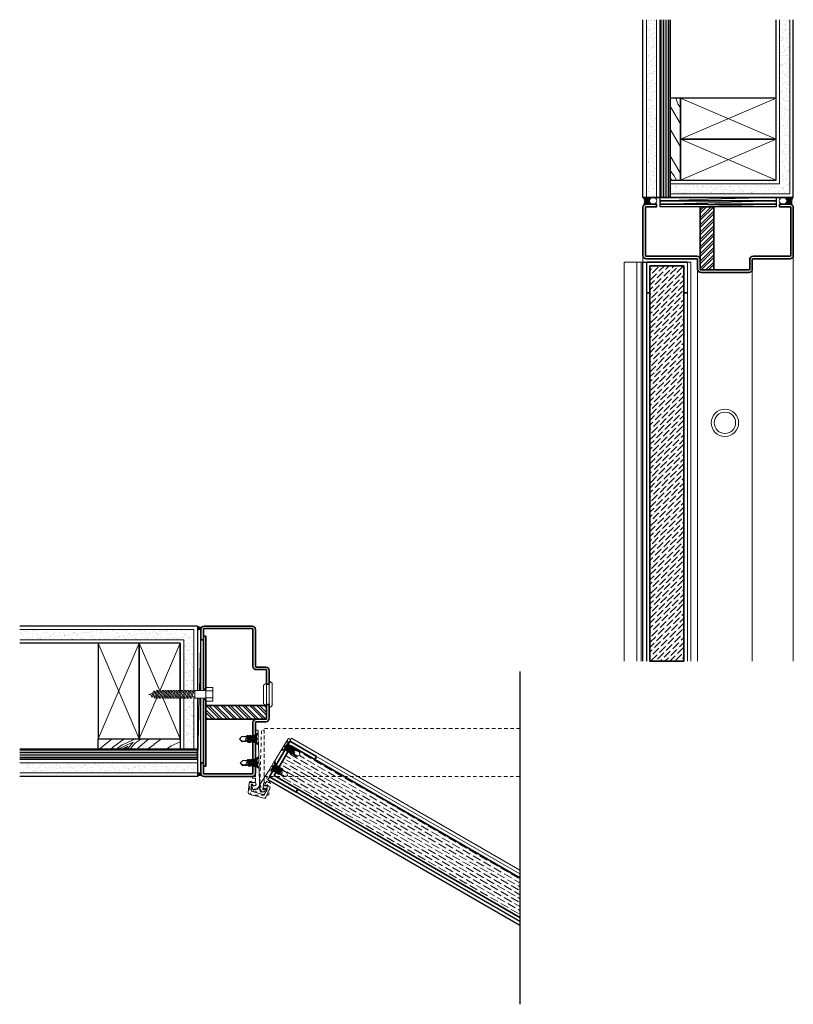
# Model space of a CAD drawing. Units: inches. Extents: x -280 to 248, y -243 to 139.
# Drawn here: x 66 to 94, y -86 to -50 of the extents above; entities that cross this region are included whole.
import ezdxf

# ---------------------------------------------------------------- set-up
doc = ezdxf.new("R2010")
doc.units = ezdxf.units.IN
doc.header["$MEASUREMENT"] = 0
doc.linetypes.add('HIDDEN2', pattern=[0.1875, 0.125, -0.0625])
for name, color, linetype, lineweight in [('door', 203, 'Continuous', 25), ('fasteners', 5, 'Continuous', 5), ('fiberglass', 3, 'Continuous', 35), ('galv. & stainless', 134, 'Continuous', 35), ('gypsum', 2, 'Continuous', 25), ('hatch', 40, 'Continuous', 0), ('hinges', 207, 'Continuous', 13), ('sealant', 240, 'Continuous', 5), ('wood studs', 2, 'Continuous', 25)]:
    doc.layers.add(name, color=color, linetype=linetype, lineweight=lineweight)
doc.layers.add('viewports', color=251, linetype='Continuous', plot=False)

# ---------------------------------------------------------------- blocks, each defined once
blk = doc.blocks.new('hinge screw')
for p, q in [((0, 0), (0.091, 0.096)), ((0, 0), (0.096, -0.091)), ((0.096, -0.066), (0, 0)), ((0.091, 0.096), (0.274, 0.102)), ((0.091, 0.096), (0.272, 0.073)), ((0.306, 0.103), (0.337, 0.104)), ((0.368, 0.105), (0.399, 0.106)), ((0.431, 0.106), (0.462, 0.107)), ((0.493, 0.108), (0.524, 0.109)), ((0.556, 0.11), (0.591, 0.111)), ((0.681, 0.239), (0.589, 0.174)), ((0.589, 0.174), (0.598, -0.139)), ((0.682, 0.191), (0.62, 0.146)), ((0.62, 0.146), (0.627, -0.11)), ((0.687, 0.035), (0.623, 0.028)), ((0.688, 0.005), (0.624, 0.008)), ((0.681, 0.239), (0.687, 0.035)), ((0.688, 0.005), (0.694, -0.198)), ((0.096, -0.066), (0.236, -0.062)), ((0.096, -0.091), (0.303, -0.085)), ((0.335, -0.084), (0.366, -0.083)), ((0.397, -0.082), (0.428, -0.081)), ((0.46, -0.08), (0.491, -0.079)), ((0.522, -0.078), (0.553, -0.078)), ((0.585, -0.077), (0.596, -0.076)), ((0.694, -0.198), (0.598, -0.139)), ((0.692, -0.15), (0.627, -0.11))]:
    blk.add_line(p, q)
at = {"flags": 128}
for points in [[(0.339, -0.115), (0.301, 0.134), (0.27, 0.133), (0.308, -0.116)], [(0.402, -0.113), (0.363, 0.136), (0.332, 0.135), (0.371, -0.114)], [(0.464, -0.111), (0.426, 0.138), (0.395, 0.137), (0.433, -0.112)], [(0.527, -0.11), (0.488, 0.139), (0.457, 0.138), (0.496, -0.11)], [(0.589, -0.108), (0.551, 0.141), (0.52, 0.14), (0.558, -0.109)]]:
    blk.add_lwpolyline(points, close=True, dxfattribs=at)
for centre, radius, start, end in [((0.294, -0.017), 0.0735, 150.2658, 217.6652), ((0.21, 0.078), 0.0622, 289.1685, 354.9647), ((0.178, 0.026), 0.105, 303.3734, 26.7729)]:
    blk.add_arc(centre, radius, start, end)
blk = doc.blocks.new('hinge')
at = {"flags": 128}
for points in [[(-0.446, 1.62), (-0.446, 1.807), (-0.367, 1.807, -0.414214), (-0.352, 1.791), (-0.35, 1.717), (-0.441, 1.651), (-0.441, 1.62)], [(0.75, 1.3), (0.844, 1.461), (0.776, 1.5, 0.414214), (0.755, 1.495), (0.716, 1.431), (0.762, 1.329), (0.746, 1.302)], [(-0.337, 1.279), (-0.324, 0.841), (-0.415, 0.776), (-0.415, 0.745), (-0.446, 0.744), (-0.446, 1.041, 1), (-0.446, 1.057), (-0.446, 1.37), (-0.433, 1.37), (-0.432, 1.339)], [(0.302, 0.584), (0.256, 0.686), (0.486, 1.059), (0.598, 1.063), (0.615, 1.089), (0.625, 1.083), (0.469, 0.812, 1), (0.461, 0.798), (0.437, 0.758, 1), (0.43, 0.744), (0.406, 0.704, 1), (0.398, 0.69), (0.312, 0.541), (0.286, 0.557)], [(0.026, 0.314), (-0.272, -0.168), (-0.276, -0.165, 0.901215), (-0.292, -0.199, -0.812088), (-0.301, -0.236, 0.900475), (-0.303, -0.273, -0.808009), (-0.298, -0.31, 0.900475), (-0.287, -0.346, -0.808009), (-0.269, -0.379, 0.900475), (-0.246, -0.408, -0.808009), (-0.217, -0.432, 0.900475), (-0.185, -0.451), (-0.142, -0.449), (-0.05, -0.354), (-0.065, -0.328, -1.294305), (-0.101, -0.197), (-0.077, -0.154), (-0.086, -0.149), (-0.031, -0.054), (0.05, -0.101, 0.414214), (0.071, -0.095), (0.095, -0.055), (0, 0), (0.187, 0.324), (0.155, 0.344), (0.138, 0.318)], [(-0.586, -0.088), (-0.582, -0.073), (-0.597, -0.069, 0.459664), (-0.675, -0.123), (-0.713, -0.468, 0.370178), (-0.667, -0.536), (-0.135, -0.678, 0.370178), (-0.062, -0.643), (0.078, -0.324, 0.459664), (0.037, -0.239), (0.022, -0.235), (0.018, -0.25), (-0.048, -0.232, 2.800961), (-0.056, -0.311), (-0.043, -0.315, -0.488106), (-0.024, -0.36), (-0.103, -0.502, -0.370178), (-0.176, -0.538), (-0.562, -0.434, -0.370178), (-0.608, -0.367), (-0.605, -0.204, -0.488106), (-0.566, -0.174), (-0.552, -0.178, 2.800961), (-0.52, -0.106)]]:
    blk.add_lwpolyline(points, format="xyb", close=True, dxfattribs=at)
blk.add_lwpolyline([(-0.293, -0.199, -0.842605), (-0.301, -0.236, 0.824384), (-0.32, -0.27, -0.949062), (-0.342, -0.298, 0.932795), (-0.368, -0.322, -0.948013), (-0.397, -0.341, 0.861433), (-0.43, -0.355, -0.948013), (-0.464, -0.363, 0.861029), (-0.5, -0.365, -0.699965), (-0.541, -0.365), (-0.579, -0.212), (-0.553, -0.197, 1.294305), (-0.456, -0.101), (-0.456, -0.053), (-0.446, -0.053), (-0.446, 0.057), (-0.539, 0.057, -0.414214), (-0.555, 0.072), (-0.555, 0.119), (-0.446, 0.119), (-0.446, 0.494), (-0.407, 0.495), (-0.407, 0.464), (-0.311, 0.404), (-0.294, -0.169)], format="xyb", dxfattribs=at)
blk = doc.blocks.new('bolt')
at = {"layer": 'fasteners', "linetype": 'Continuous'}
for p, q in [((-1.940442, 0.044459), (-2.09375, 0)), ((-1.969102, -0.036148), (-2.09375, 0)), ((-1.915345, 0.115044), (-1.989507, -0.093536)), ((-1.865345, 0.115044), (-1.939507, -0.093536)), ((-1.865345, 0.115044), (-1.915345, 0.115044)), ((-1.80625, 0.140625), (-1.898855, -0.119826)), ((-1.828945, 0.076793), (-1.884694, 0.060626)), ((-1.75625, 0.140625), (-1.848855, -0.119826)), ((-1.75625, 0.140625), (-1.80625, 0.140625)), ((-1.70625, 0.140625), (-1.80625, -0.140625)), ((-1.774028, 0.090625), (-1.724028, 0.090625)), ((-1.65625, 0.140625), (-1.75625, -0.140625)), ((-1.65625, 0.140625), (-1.70625, 0.140625)), ((-1.60625, 0.140625), (-1.70625, -0.140625)), ((-1.674028, 0.090625), (-1.624028, 0.090625)), ((-1.55625, 0.140625), (-1.65625, -0.140625)), ((-1.55625, 0.140625), (-1.60625, 0.140625)), ((-1.50625, 0.140625), (-1.60625, -0.140625)), ((-1.574028, 0.090625), (-1.524028, 0.090625)), ((-1.45625, 0.140625), (-1.55625, -0.140625)), ((-1.45625, 0.140625), (-1.50625, 0.140625)), ((-1.40625, 0.140625), (-1.50625, -0.140625)), ((-1.474028, 0.090625), (-1.424028, 0.090625)), ((-1.35625, 0.140625), (-1.45625, -0.140625)), ((-1.35625, 0.140625), (-1.40625, 0.140625)), ((-1.30625, 0.140625), (-1.40625, -0.140625)), ((-1.374028, 0.090625), (-1.324028, 0.090625)), ((-1.25625, 0.140625), (-1.35625, -0.140625)), ((-1.25625, 0.140625), (-1.30625, 0.140625)), ((-1.20625, 0.140625), (-1.30625, -0.140625)), ((-1.274028, 0.090625), (-1.224028, 0.090625)), ((-1.15625, 0.140625), (-1.25625, -0.140625)), ((-1.15625, 0.140625), (-1.20625, 0.140625)), ((-1.10625, 0.140625), (-1.20625, -0.140625)), ((-1.174028, 0.090625), (-1.124028, 0.090625)), ((-1.05625, 0.140625), (-1.15625, -0.140625)), ((-1.05625, 0.140625), (-1.10625, 0.140625)), ((-1.00625, 0.140625), (-1.10625, -0.140625)), ((-1.074028, 0.090625), (-1.024028, 0.090625)), ((-0.95625, 0.140625), (-1.05625, -0.140625)), ((-0.95625, 0.140625), (-1.00625, 0.140625)), ((-0.90625, 0.140625), (-1.00625, -0.140625)), ((-0.974028, 0.090625), (-0.924028, 0.090625)), ((-0.853183, 0.140625), (-0.953183, -0.140625)), ((-0.853183, 0.140625), (-0.90625, 0.140625)), ((-0.800117, 0.140625), (-0.900117, -0.140625)), ((-0.870961, 0.090625), (-0.817895, 0.090625)), ((-0.74705, 0.140625), (-0.84705, -0.140625)), ((-0.74705, 0.140625), (-0.800117, 0.140625)), ((-0.693984, 0.140625), (-0.793984, -0.140625)), ((-0.764828, 0.090625), (-0.711762, 0.090625)), ((-0.640917, 0.140625), (-0.740917, -0.140625)), ((-0.640917, 0.140625), (-0.693984, 0.140625)), ((-0.587851, 0.140625), (-0.687851, -0.140625)), ((-0.658695, 0.090625), (-0.605629, 0.090625)), ((-0.534784, 0.140625), (-0.634784, -0.140625)), ((-0.534784, 0.140625), (-0.587851, 0.140625)), ((-0.481718, 0.140625), (-0.581718, -0.140625)), ((-0.552562, 0.090625), (-0.499496, 0.090625)), ((-0.428652, 0.140625), (-0.528652, -0.140625)), ((-0.428652, 0.140625), (-0.481718, 0.140625)), ((-0.446429, 0.090625), (-0.40625, 0.090625)), ((-0.40625, 0.140625), (0, 0.140625)), ((-0.40625, -0.140625), (-0.40625, 0.140625)), ((0, 0.25), (0.25, 0.25)), ((0, 0.25), (0, -0.25)), ((0, 0.125), (0.25, 0.125)), ((0.25, 0.25), (0.25, -0.25)), ((-1.939507, -0.093536), (-1.989507, -0.093536)), ((-1.87845, -0.062437), (-1.923776, -0.049292)), ((-1.848855, -0.119826), (-1.898855, -0.119826)), ((-1.78125, -0.090625), (-1.833123, -0.075582)), ((-1.75625, -0.140625), (-1.80625, -0.140625)), ((-1.738472, -0.090625), (-1.688472, -0.090625)), ((-1.65625, -0.140625), (-1.70625, -0.140625)), ((-1.638472, -0.090625), (-1.588472, -0.090625)), ((-1.55625, -0.140625), (-1.60625, -0.140625)), ((-1.538472, -0.090625), (-1.488472, -0.090625)), ((-1.45625, -0.140625), (-1.50625, -0.140625)), ((-1.438472, -0.090625), (-1.388472, -0.090625)), ((-1.35625, -0.140625), (-1.40625, -0.140625)), ((-1.338472, -0.090625), (-1.288472, -0.090625)), ((-1.25625, -0.140625), (-1.30625, -0.140625)), ((-1.238472, -0.090625), (-1.188472, -0.090625)), ((-1.15625, -0.140625), (-1.20625, -0.140625)), ((-1.138472, -0.090625), (-1.088472, -0.090625)), ((-1.05625, -0.140625), (-1.10625, -0.140625)), ((-1.038472, -0.090625), (-0.988472, -0.090625)), ((-0.953183, -0.140625), (-1.00625, -0.140625)), ((-0.935405, -0.090625), (-0.882339, -0.090625)), ((-0.84705, -0.140625), (-0.900117, -0.140625)), ((-0.829273, -0.090625), (-0.776206, -0.090625)), ((-0.740917, -0.140625), (-0.793984, -0.140625)), ((-0.72314, -0.090625), (-0.670073, -0.090625)), ((-0.634784, -0.140625), (-0.687851, -0.140625)), ((-0.617007, -0.090625), (-0.56394, -0.090625)), ((-0.528652, -0.140625), (-0.581718, -0.140625)), ((-0.510874, -0.090625), (-0.40625, -0.090625)), ((-0.40625, -0.140625), (0, -0.140625)), ((0, -0.125), (0.25, -0.125)), ((0, -0.25), (0.25, -0.25))]:
    blk.add_line(p, q, dxfattribs=at)

msp = doc.modelspace()

# ---------------------------------------------------------------- hatches: boundary and pattern name
at = {"layer": 'gypsum', "lineweight": 13}
h = msp.add_hatch(dxfattribs=at)
h.set_pattern_fill('AR-SAND', color=1, scale=0.125, style=0)
h.set_pattern_definition([(142.5, (-34.22223, -277.23397), (0.00787417, 0.24085297), [0, -0.19, 0, -0.2125, 0, -0.203125]), (172.5, (-34.22223, -277.23397), (-0.2212221, 0.35276826), [0, -0.1025, 0, -0.17125, 0, -0.065625]), (212.5, (-34.06848, -277.23397), (-0.38926773, 0.00070738), [0, -0.0625, 0, -0.225, 0, -0.29375]), (222.5, (-34.06848, -277.23397), (-0.37576583, 0.10970945), [0, -0.03125, 0, -0.1475, 0, -0.16875])])
h.paths.add_polyline_path([(88.815852, -50.367585), (89.190852, -50.367585), (89.190852, -56.867585), (88.815852, -56.867585)])
h.paths.add_polyline_path([(93.690852, -50.367585), (94.065852, -50.367585), (94.065852, -56.742585), (89.690852, -56.742585), (89.690852, -56.367585), (93.690852, -56.367585)])
h = msp.add_hatch(dxfattribs=at)
h.set_pattern_fill('AR-SAND', color=1, scale=0.125, style=0)
h.set_pattern_definition([(37.5, (281.66692, -75.11644), (-0.00787417, 0.24085297), [0, -0.19, 0, -0.2125, 0, -0.203125]), (7.5, (281.66692, -75.11644), (0.2212221, 0.35276826), [0, -0.1025, 0, -0.17125, 0, -0.065625]), (327.5, (281.51317, -75.11644), (0.38926773, 0.00070738), [0, -0.0625, 0, -0.225, 0, -0.29375]), (317.5, (281.51317, -75.11644), (0.3757658, 0.10970945), [0, -0.03125, 0, -0.1475, 0, -0.16875])])
h.paths.add_polyline_path([(72.269323, -72.679452), (65.894323, -72.679452), (65.894323, -73.054452), (71.894323, -73.054452), (71.894323, -74.929452), (71.948438, -74.929452), (72.269323, -74.929452)])
h.paths.add_polyline_path([(72.269323, -75.179452), (71.894323, -75.179452), (71.894323, -77.054452), (72.269323, -77.054452)])
h.paths.add_polyline_path([(72.394323, -77.554452), (65.894323, -77.554452), (65.894323, -77.929452), (72.394323, -77.929452)])
at = {"layer": 'hatch'}
h = msp.add_hatch(dxfattribs=at)
h.set_pattern_fill('WOOD8', color=256, scale=3.5, angle=60, style=0)
h.set_pattern_definition([(130.3048, (-32.4308, -274.94684), (-13.53107506, 16.43654536), [0.39131, -38.739876]), (120, (-32.684, -274.6484), (1.28109, 4.78109), [0.385, -3.115]), (101.5651, (-32.8764, -274.315), (-0.4689167, 7.8121763), [0.33204, -10.73593]), (307.125, (-32.943, -273.9897), (-15.2810844, 19.46762655), [0.28218, -27.935723]), (305.1944, (-32.77267, -274.2147), (-20.5310756, 28.56089952), [0.38659, -38.272175]), (285.9638, (-32.5499, -274.5306), (2.218918, -10.843265), [0.432926, -13.99794]), (110.5377, (-32.5708, -274.70435), (-5.7189181, 16.9054437), [0.2129, -21.076773]), (126.3402, (-32.64548, -274.505), (17.03109265, -22.49870673), [0.31694, -31.37691]), (294.2894, (-32.8333, -274.2497), (12.7189061, -29.02980077), [0.351747, -34.82282]), (311.3099, (-32.6886, -274.5703), (-10.031083, 10.374362), [0.178465, -17.6681]), (125.1944, (-32.3036, -275.23713), (20.5310756, -28.56089952), [0.38659, -38.272174]), (131.3099, (-32.5264, -274.9212), (10.031083, -10.374362), [0.35693, -17.489636]), (120, (-32.762, -274.653), (1.28109, 4.78109), [0.42, -3.08]), (99.444, (-32.97203, -274.28938), (-2.68783754, 18.65544315), [0.29904, -29.604974]), (116.1859, (-33.0211, -273.9944), (-21.46889137, 44.1852535), [0.526165, -52.09037]), (125.1944, (-33.2533, -273.52223), (20.5310756, -28.56089952), [0.38659, -38.272174]), (120, (-33.476, -273.2063), (1.28109, 4.78109), [0.385, -3.115]), (114.8056, (-31.9186, -275.90397), (-14.46892673, 32.0608828), [0.38659, -38.272175]), (125.1944, (-32.0808, -275.55305), (20.5310756, -28.56089952), [0.38659, -38.272174]), (120, (-31.858, -275.869), (1.28109, 4.78109), [0.21, -3.29]), (114.8056, (-31.96298, -275.6871), (-14.46892673, 32.0608828), [0.38659, -38.272175]), (120, (-32.125, -275.3362), (1.28109, 4.78109), [0.35, -3.15]), (109.6952, (-32.30017, -275.03308), (7.4689283, -19.93652742), [0.39131, -38.739876]), (114.8056, (-32.43205, -274.66466), (-14.46892673, 32.0608828), [0.38659, -38.272175]), (125.1944, (-32.59424, -274.31374), (20.5310756, -28.56089952), [0.38659, -38.272174]), (125.1944, (-32.81705, -273.99782), (20.5310756, -28.56089952), [0.38659, -38.272174]), (128.1301, (-33.03986, -273.6819), (13.5310866, -16.4365339), [0.494974, -24.25376]), (120, (-33.3455, -273.2925), (1.28109, 4.78109), [0.525, -2.975]), (132.5288, (-35.09413, -274.4638), (-11.78108827, 13.40544623), [0.322682, -31.94572]), (125.7106, (-35.31226, -274.226), (18.7810919, -25.52979617), [0.351747, -34.82282]), (111.8699, (-35.09413, -274.4638), (-7.4689126, 19.9365317), [0.24749, -24.50125]), (110.5377, (-35.1863, -274.2341), (-5.7189181, 16.9054437), [0.425793, -20.863875]), (120, (-33.5857, -276.8665), (1.28109, 4.78109), [0.42, -3.08]), (129.4623, (-33.7957, -276.50274), (11.7810846, -13.4054502), [0.2129, -21.076772]), (278.1986, (-33.931, -276.3384), (-2.2189118, 10.8432674), [0.18848, -18.659595]), (287.0054, (-33.90413, -276.52493), (-9.68783086, 30.7797983), [0.46696, -46.228865]), (127.125, (-35.28663, -274.13037), (15.2810844, -19.46762655), [0.28218, -27.935723]), (112.875, (-35.28663, -274.13037), (-9.21891696, 22.96762054), [0.28218, -27.935723]), (120, (-33.6463, -276.9015), (1.28109, 4.78109), [0.28, -3.22]), (285.9638, (-33.7863, -276.659), (2.218918, -10.843265), [0.288617, -14.142254]), (123.3665, (-33.9404, -276.18213), (31.03112096, -46.74740137), [0.59603, -59.006825]), (122.2906, (-34.2682, -275.68435), (45.03107627, -70.99614174), [0.8757, -86.694272]), (116.8202, (-34.73601, -274.94408), (-26.71893912, 53.27849737), [0.630973, -62.466176]), (110.5377, (-35.0207, -274.381), (-5.7189181, 16.9054437), [0.63869, -20.65098]), (109.6952, (-33.8585, -277.02397), (7.4689283, -19.93652742), [0.39131, -38.739876]), (104.0546, (-33.9904, -276.65555), (3.9689116, -13.8743558), [0.509607, -24.97078]), (120, (-34.114, -276.1612), (1.28109, 4.78109), [0.455, -3.045]), (128.1301, (-34.34163, -275.76716), (13.5310866, -16.4365339), [0.494974, -24.25376]), (116.4237, (-34.64726, -275.3778), (-23.21894037, 47.21631944), [0.561092, -55.548174]), (128.7462, (-34.89694, -274.87533), (-15.28110047, 19.46761304), [0.46035, -45.57496]), (134.0362, (-35.1851, -274.5163), (8.281084, -7.3432718), [0.432926, -13.99794]), (120, (-35.486, -274.205), (1.28109, 4.78109), [0.245, -3.255]), (305.1944, (-33.9404, -276.18213), (-20.5310756, 28.56089952), [0.773175, -37.88559]), (124.7636, (-33.37352, -276.74397), (22.2810649, -31.59199573), [0.84291, -41.30267]), (120, (-33.854, -276.0515), (1.28109, 4.78109), [0.805, -2.695]), (115.9144, (-34.25665, -275.35436), (-19.71892307, 41.15414956), [0.982495, -48.142342]), (120, (-34.686, -274.4707), (1.28109, 4.78109), [0.875, -2.625]), (112.875, (-34.01005, -277.11147), (-9.21891696, 22.96762054), [0.84654, -27.371365]), (113.6598, (-34.33912, -276.3315), (-10.96890526, 25.99871226), [0.63388, -31.05997]), (122.4896, (-34.5935, -275.75092), (41.53114215, -64.93392325), [0.80576, -79.770292]), (126.5198, (-35.02631, -275.07127), (54.593264935, -73.55831194), [1.232973, -122.064432]), (116.9872, (-32.03985, -275.97397), (-28.46889866, 56.30960766), [0.66592, -65.926122]), (128.1301, (-32.34203, -275.38057), (13.5310866, -16.4365339), [0.74246, -24.006276]), (122.3859, (-32.80047, -274.79654), (43.28103761, -67.96507674), [0.840728, -83.232156]), (109.3803, (-33.25078, -274.08658), (13.18779488, -36.84198736), [0.569758, -56.406112]), (120, (-33.44, -273.549), (1.28109, 4.78109), [0.7, -2.8]), (123.1798, (-31.67611, -275.76397), (32.78106264, -49.77852872), [0.630973, -62.466176]), (113.991, (-32.02143, -275.23588), (14.46891272, -32.06088718), [0.668675, -66.19873]), (113.2902, (-32.2933, -274.62497), (12.71893138, -29.02979254), [0.599102, -59.311245]), (125.7106, (-32.53018, -274.0747), (18.7810919, -25.52979617), [0.703493, -34.471073]), (132.0948, (-32.9408, -273.50347), (21.8121958, -23.7797842), [0.501123, -49.61125]), (110.5377, (-33.27674, -273.1316), (-5.7189181, 16.9054437), [0.425793, -20.863875]), (116.1859, (-32.25202, -276.09647), (-21.46889137, 44.1852535), [0.526165, -52.09037]), (132.8043, (-32.48421, -275.62431), (31.84328536, -34.15413642), [0.789635, -78.173963]), (120, (-33.0208, -275.045), (1.28109, 4.78109), [0.875, -2.625]), (114.5597, (-33.45827, -274.2872), (16.21893173, -35.09196739), [0.738325, -73.094255]), (113.2902, (-33.76514, -273.61567), (12.71893138, -29.02979254), [0.599102, -59.311245]), (120, (-31.464, -275.6415), (1.28109, 4.78109), [0.595, -2.905]), (111.8699, (-31.76144, -275.1262), (-7.4689126, 19.9365317), [0.98995, -23.758788]), (122.3859, (-32.1302, -274.20748), (43.28103761, -67.96507674), [0.840728, -83.232156]), (125.5275, (-32.58051, -273.49752), (-42.81213652, 60.152897975), [1.090068, -107.916812]), (113.1572, (-34.22223, -277.23397), (23.68779682, -55.0285236), [0.88128, -87.24647]), (120, (-34.5688, -276.4237), (1.28109, 4.78109), [0.98, -2.52]), (123.6522, (-35.0588, -275.575), (60.312140976, -90.463781394), [1.648346, -163.186419]), (120, (-33.1613, -276.6215), (1.28109, 4.78109), [0.84, -2.66]), (115.2364, (-33.58135, -275.894), (-16.2189384, 35.0919661), [0.84291, -41.30267]), (121.8476, (-33.94073, -275.13155), (55.53107257, -89.18267871), [1.085563, -107.470874]), (122.7263, (-34.51354, -274.20941), (38.03107736, -58.87178613), [0.735833, -72.847453]), (125.1944, (-32.67637, -276.34147), (20.5310756, -28.56089952), [0.773174, -37.88559]), (120, (-33.122, -275.7096), (1.28109, 4.78109), [1.12, -2.38]), (118.0908, (-33.682, -274.73969), (-47.718835915, 89.65161797), [1.050585, -104.007733]), (116.4237, (-34.17669, -273.81286), (-23.21894037, 47.21631944), [0.561092, -55.548174])])
h.paths.add_polyline_path([(90.065852, -53.242585), (89.690852, -53.242585), (89.690852, -56.242585), (90.065852, -56.242585)])
h = msp.add_hatch(dxfattribs=at)
h.set_pattern_fill('STEEL', color=256, scale=1.5, style=0)
h.set_pattern_definition([(45, (0, 0), (-0.13258252, 0.13258252), []), (45, (2e-17, 0.09375), (-0.13258252, 0.13258252), [])])
h.paths.add_polyline_path([(90.784602, -59.492585, 0.414213562), (90.815852, -59.523835), (91.284602, -59.523835), (91.284602, -57.211335), (90.784602, -57.211335)])
h = msp.add_hatch(dxfattribs=at)
h.set_pattern_fill('ANSI36', color=256, style=0)
h.paths.add_polyline_path([(90.187852, -60.367585), (90.187852, -59.367585), (88.943852, -59.367585), (88.943852, -60.367585), (88.943852, -73.844049), (90.187852, -73.844049)])
h = msp.add_hatch(dxfattribs=at)
h.set_pattern_fill('STEEL', color=256, scale=1.5, angle=90, style=0)
h.set_pattern_definition([(135, (0, 0), (-0.13258252, -0.13258252), []), (135, (-0.09375, 6e-18), (-0.13258252, -0.13258252), [])])
h.paths.add_polyline_path([(74.894323, -75.960702, 0.414213562), (74.925573, -75.929452), (74.925573, -75.460702), (72.706823, -75.460702), (72.706823, -75.960702)])
h = msp.add_hatch(dxfattribs=at)
h.set_pattern_fill('WOOD8', color=256, scale=3, angle=30, style=0)
h.set_pattern_definition([(19.6952, (281.31733, -72.65092), (17.08845208, 6.40193854), [0.33541, -33.205608]), (30, (281.633, -72.538), (1.098076, 4.098076), [0.33, -2.67]), (48.4349, (281.9189, -72.3729), (3.696156, 5.5980727), [0.284604, -9.202227]), (202.875, (282.10773, -72.15994), (19.6865319, 7.9019288), [0.24187, -23.944905]), (204.8056, (281.88488, -72.25396), (27.4807567, 12.4019372), [0.331362, -32.80472]), (224.0362, (281.5841, -72.393), (-6.294233, -7.098072), [0.37108, -11.998236]), (39.4623, (281.52517, -72.5309), (11.4903859, 10.0980725), [0.182484, -18.065805]), (23.6598, (281.66606, -72.41494), (-22.2846105, -9.4019188), [0.271662, -26.894493]), (215.7106, (281.91488, -72.30592), (-21.88268243, -16.09807876), [0.301497, -29.84813]), (198.6901, (281.6701, -72.4819), (11.8923032, 3.401931), [0.15297, -15.144087]), (24.8056, (281.0985, -72.8119), (-27.4807567, -12.4019372), [0.331362, -32.80472]), (18.6901, (281.3993, -72.6729), (-11.8923032, -3.401931), [0.30594, -14.991117]), (30, (281.689, -72.5748), (1.098076, 4.098076), [0.36, -2.64]), (50.556, (282.00086, -72.39485), (9.99039185, 12.6961448), [0.25632, -25.375692]), (33.8141, (282.16371, -72.1969), (34.87305606, 23.59809113), [0.451, -44.64889]), (24.8056, (282.53842, -71.94592), (-27.4807567, -12.4019372), [0.331362, -32.80472]), (30, (282.8392, -71.807), (1.098076, 4.098076), [0.33, -2.67]), (35.1944, (280.52692, -73.1419), (24.480771, 17.5980648), [0.331362, -32.80472]), (24.8056, (280.7977, -72.95092), (-27.4807567, -12.4019372), [0.331362, -32.80472]), (30, (280.497, -73.09), (1.098076, 4.098076), [0.18, -2.82]), (35.1944, (280.6528, -72.99994), (24.480771, 17.5980648), [0.331362, -32.80472]), (30, (280.9236, -72.809), (1.098076, 4.098076), [0.3, -2.7]), (40.3048, (281.1834, -72.65896), (-14.08846745, -11.59806434), [0.33541, -33.205608]), (35.1944, (281.4392, -72.442), (24.480771, 17.5980648), [0.331362, -32.80472]), (24.8056, (281.70998, -72.25102), (-27.4807567, -12.4019372), [0.331362, -32.80472]), (24.8056, (282.01077, -72.112), (-27.4807567, -12.4019372), [0.331362, -32.80472]), (21.8699, (282.31156, -71.973), (-17.0884557, -6.4019251), [0.424263, -20.788938]), (30, (282.7053, -71.815), (1.098076, 4.098076), [0.45, -2.55]), (17.4712, (283.50136, -73.4338), (14.4903813, 4.9019253), [0.276585, -27.382047]), (24.2894, (283.7652, -73.35075), (-24.88268638, -10.9019195), [0.301497, -29.84813]), (38.1301, (283.50136, -73.4338), (14.08845765, 11.5980742), [0.212133, -21.00107]), (39.4623, (283.66823, -73.3028), (11.4903859, 10.0980725), [0.364965, -17.88332]), (30, (281.352, -74.5708), (1.098076, 4.098076), [0.36, -2.64]), (20.5377, (281.6637, -74.39085), (-14.4903803, -4.9019298), [0.182484, -18.065805]), (231.8014, (281.8346, -74.3268), (6.2942295, 7.0980764), [0.161556, -15.99394]), (222.9946, (281.73467, -74.4538), (20.38269153, 18.69614728), [0.40025, -39.62474]), (22.875, (283.78715, -73.2688), (-19.6865319, -7.9019288), [0.24187, -23.944905]), (37.125, (283.78715, -73.2688), (16.68653704, 13.0980723), [0.24187, -23.944905]), (30, (281.382, -74.6228), (1.098076, 4.098076), [0.24, -2.76]), (224.0362, (281.5898, -74.5028), (-6.294233, -7.098072), [0.247386, -12.121932]), (26.6335, (281.9085, -74.21487), (-43.06923407, -21.40189429), [0.510882, -50.57728]), (27.7094, (282.36517, -73.98585), (-63.85382304, -33.401935016), [0.7506, -74.309376]), (33.1798, (283.02969, -73.63683), (42.66731034, 28.09805369), [0.540834, -53.542437]), (39.4623, (283.48234, -73.34085), (11.4903859, 10.0980725), [0.54745, -17.70084]), (40.3048, (281.48692, -74.80467), (-14.08846745, -11.59806434), [0.33541, -33.205608]), (45.9454, (281.7427, -74.5877), (-8.89230534, -8.5980761), [0.436806, -21.403524]), (30, (282.0464, -74.2738), (1.098076, 4.098076), [0.39, -2.61]), (21.8699, (282.3842, -74.0788), (-17.0884557, -6.4019251), [0.424263, -20.788938]), (33.5763, (282.77792, -73.92075), (37.4711588, 25.09805308), [0.480936, -47.61272]), (21.2538, (283.17861, -73.65477), (19.68653805, 7.9019119), [0.394587, -39.06425]), (15.9638, (283.5464, -73.5117), (-9.2942271, -1.9019297), [0.37108, -11.998236]), (30, (283.903, -73.4097), (1.098076, 4.098076), [0.21, -2.79]), (204.8056, (281.9085, -74.21487), (27.4807567, 12.4019372), [0.66272, -32.473362]), (25.2364, (281.24692, -74.38898), (-30.07882808, -13.9019472), [0.722496, -35.40229]), (30, (281.9005, -74.081), (1.098076, 4.098076), [0.69, -2.31]), (34.0856, (282.49802, -73.73594), (32.27499694, 22.09806639), [0.84214, -41.264865]), (30, (283.1955, -73.264), (1.098076, 4.098076), [0.75, -2.25]), (37.125, (281.56192, -74.93458), (16.68653704, 13.0980723), [0.725604, -23.46117]), (36.3402, (282.14046, -74.49663), (19.28460577, 14.5980794), [0.543324, -26.62283]), (27.5104, (282.57811, -74.17467), (-58.657702096, -30.40187659), [0.69065, -68.374536]), (23.4802, (283.19067, -73.85565), (-72.04998024, -31.205772286), [1.056834, -104.626656]), (33.0128, (280.58692, -73.24583), (45.26536568, 29.59808689), [0.57079, -56.508105]), (21.8699, (281.06556, -72.93485), (-17.0884557, -6.4019251), [0.636396, -20.576808]), (27.6141, (281.65615, -72.69779), (-61.25572838, -31.90196934), [0.720624, -71.341848]), (40.6197, (282.2947, -72.36377), (-25.57882206, -21.69617103), [0.488364, -48.348096]), (30, (282.6654, -72.0458), (1.098076, 4.098076), [0.6, -2.4]), (26.8202, (280.40692, -72.93406), (-45.66728346, -22.90194782), [0.540834, -53.542437]), (36.009, (280.88958, -72.69004), (-24.48076249, -17.59807406), [0.57315, -56.74177]), (36.7098, (281.35321, -72.35308), (-21.88269767, -16.09806181), [0.513516, -50.83821]), (24.2894, (281.76488, -72.04612), (-24.88268638, -10.9019195), [0.602994, -29.546634]), (17.9052, (282.3145, -71.79808), (-26.38269237, -8.30382799), [0.429534, -42.52393]), (39.4623, (282.72323, -71.666), (11.4903859, 10.0980725), [0.364965, -17.88332]), (33.8141, (280.69192, -73.4277), (34.87305606, 23.59809113), [0.451, -44.64889]), (17.1957, (281.06663, -73.17671), (-38.274996235, -11.70574894), [0.67683, -67.006254]), (30, (281.7132, -72.9766), (1.098076, 4.098076), [0.75, -2.25]), (35.4403, (282.36273, -72.60162), (-27.07884908, -19.09805946), [0.63285, -62.65222]), (36.7098, (282.87833, -72.23465), (-21.88269767, -16.09806181), [0.513516, -50.83821]), (30, (280.302, -72.7522), (1.098076, 4.098076), [0.51, -2.49]), (38.1301, (280.7436, -72.4972), (14.08845765, 11.5980742), [0.84853, -20.364675]), (27.6141, (281.41106, -71.97327), (-61.25572838, -31.90196934), [0.720624, -71.341848]), (24.4725, (282.04959, -71.63925), (57.559582975, 26.30388814), [0.934344, -92.500125]), (36.8428, (281.66692, -75.11644), (-41.16728195, -30.69617225), [0.755382, -74.78269]), (30, (282.2714, -74.6635), (1.098076, 4.098076), [0.84, -2.16]), (26.3478, (282.9989, -74.2435), (-83.540345948, -41.30388199), [1.412868, -139.874073]), (30, (281.142, -74.207), (1.098076, 4.098076), [0.72, -2.28]), (34.7636, (281.76546, -73.84712), (27.07885348, 19.09805563), [0.722496, -35.40229]), (28.1524, (282.359, -73.43515), (-79.442279057, -42.40193919), [0.930483, -92.117892]), (27.2737, (283.1794, -72.99614), (-53.46151902, -27.40193458), [0.630714, -62.440674]), (24.8056, (280.90192, -73.79142), (-27.4807567, -12.4019372), [0.66272, -32.473362]), (30, (281.5035, -73.5134), (1.098076, 4.098076), [0.96, -2.04]), (31.9092, (282.33488, -73.03339), (73.84417125, 46.09813774), [0.9005, -89.149485]), (33.5763, (283.0993, -72.5574), (37.4711588, 25.09805308), [0.480936, -47.61272])])
h.paths.add_polyline_path([(71.769323, -76.679452), (71.769323, -77.054452), (68.769323, -77.054452), (68.769323, -76.679452)])
h = msp.add_hatch(dxfattribs=at)
h.set_pattern_fill('ANSI36', color=256, angle=105, style=0)
h.paths.add_polyline_path([(77.758064, -78.054436), (75.60889, -78.054436), (75.561501, -78.065651), (75.543331, -78.054436), (75.258064, -78.054436), (84.194094, -83.213655), (84.194094, -81.770279)])
h.paths.add_polyline_path([(75.988977, -77.033053), (75.963769, -77.064394), (76.119999, -77.160826), (76.150534, -77.289844), (76.021516, -77.320379), (75.84534, -77.211636), (75.825602, -77.236176), (75.799012, -77.219764), (75.81875, -77.195223), (75.792156, -77.178808), (75.772418, -77.203348), (75.745828, -77.186936), (75.765566, -77.162395), (75.738971, -77.14598), (75.719233, -77.170521), (75.696539, -77.156513), (75.383499, -77.698715), (75.417124, -77.71947), (75.397386, -77.744011), (75.423979, -77.760425), (75.443716, -77.735884), (75.470309, -77.752298), (75.450571, -77.776838), (75.477163, -77.793252), (75.496901, -77.768712), (75.523493, -77.785126), (75.503755, -77.809666), (75.659985, -77.906098), (75.69052, -78.035116), (75.60889, -78.054436), (77.758064, -78.054436)])

# ---------------------------------------------------------------- linework, layer by layer
at = {"layer": 'door', "color": 251, "linetype": 'HIDDEN2', "lineweight": 0}
for p, q in [((84.194094, -76.304436), (74.831814, -76.304436)), ((74.831814, -78.054436), (74.831814, -76.304436)), ((74.831814, -78.054436), (84.194094, -78.054436))]:
    msp.add_line(p, q, dxfattribs=at)
at = {"layer": 'door'}
msp.add_line((75.02737, -78.065567), (74.96487, -78.17382), dxfattribs=at)
at = {"layer": 'door', "flags": 128}
for points in [[(88.690852, -73.844049), (88.690852, -59.242585), (88.815852, -59.242585), (88.815852, -73.844049)], [(74.96487, -78.17382), (84.194094, -83.502314)], [(84.194094, -83.357977), (75.02737, -78.065567)]]:
    msp.add_lwpolyline(points, dxfattribs=at)
at = {"layer": 'door', "lineweight": 20, "flags": 128}
for points in [[(90.315852, -73.844049), (90.315852, -59.242585), (90.440852, -59.242585), (90.440852, -73.844049)], [(75.839862, -76.658271), (75.777308, -76.766508), (84.194094, -81.625937)], [(84.194094, -81.4816), (75.839808, -76.658255)]]:
    msp.add_lwpolyline(points, dxfattribs=at)
at = {"layer": 'door', "color": 251, "linetype": 'HIDDEN2', "lineweight": 0, "flags": 128}
for points in [[(74.738073, -76.382577), (74.680628, -78.335702), (74.675573, -78.335702, 0.901215199), (74.679026, -78.37296, -0.812088097), (74.689266, -78.40895, 0.900474605), (74.705944, -78.442446, -0.808009025), (74.728494, -78.472306, 0.900474605), (74.756146, -78.497514, -0.808009025), (74.78796, -78.517212, 0.900474605), (74.822851, -78.530729, -0.808009025), (74.859632, -78.537605, 0.900474605), (74.89705, -78.537605), (74.933322, -78.514213), (74.965454, -78.385997), (74.939233, -78.370858, -1.294305058), (74.842379, -78.275282), (74.842379, -78.226327), (74.831823, -78.226327), (74.831823, -78.116952), (74.925573, -78.116952, 0.414213562), (74.941198, -78.101327), (74.941198, -78.054452), (74.831823, -78.054452), (74.831823, -76.366952), (74.753698, -76.366952, 0.414213562)], [(74.363073, -78.288827), (74.363073, -78.273202), (74.347448, -78.273202, 0.459664034), (74.285675, -78.345206), (74.338559, -78.688956, 0.370178311), (74.400333, -78.741952), (74.950813, -78.741952, 0.370178311), (75.012587, -78.688956), (75.065471, -78.345206, 0.459664034), (75.003698, -78.273202), (74.988073, -78.273202), (74.988073, -78.288827), (74.919681, -78.288827, 2.800961437), (74.932468, -78.366952), (74.946287, -78.366952, -0.488105655), (74.9766, -78.405799), (74.936964, -78.563956, -0.370178311), (74.875191, -78.616952), (74.475955, -78.616952, -0.370178311), (74.414182, -78.563956), (74.374546, -78.405799, -0.488105655), (74.404859, -78.366952), (74.418679, -78.366952, 2.800961437), (74.431465, -78.288827)]]:
    msp.add_lwpolyline(points, format="xyb", close=True, dxfattribs=at)
at = {"layer": 'fasteners', "linetype": 'Continuous', "lineweight": 0}
for p, q in [((74.925573, -74.679452), (75.019323, -74.679452)), ((74.925573, -75.429452), (75.019323, -75.429452))]:
    msp.add_line(p, q, dxfattribs=at)
at = {"layer": 'fasteners', "linetype": 'Continuous', "lineweight": 0, "flags": 128}
for points in [[(75.128698, -74.648202), (75.019323, -74.554452), (75.019323, -75.554452), (75.128698, -75.460702)], [(74.816198, -75.398202), (74.925573, -75.460702), (74.925573, -74.648202), (74.816198, -74.710702)]]:
    msp.add_lwpolyline(points, close=True, dxfattribs=at)
at = {"layer": 'fasteners'}
for radius in [0.5, 0.390625]:
    msp.add_circle((91.690852, -65.117585), radius, dxfattribs=at)
at = {"layer": 'fiberglass'}
for p, q in [((89.315852, -56.867585), (89.315852, -50.367585)), ((89.690852, -56.867585), (89.690852, -50.367585)), ((89.690852, -56.867585), (89.315852, -56.867585)), ((93.190852, -56.867585), (93.565852, -56.867585)), ((93.565852, -56.867585), (93.190852, -56.867585)), ((88.943852, -60.367585), (88.943852, -73.844049)), ((90.187852, -60.367585), (90.187852, -73.844049)), ((88.943852, -73.844049), (90.187852, -73.844049)), ((72.394323, -77.054452), (65.894323, -77.054452)), ((72.394323, -77.429452), (72.394323, -77.054452)), ((72.394323, -77.429452), (65.894323, -77.429452))]:
    msp.add_line(p, q, dxfattribs=at)
at = {"layer": 'fiberglass', "color": 51, "lineweight": 0}
for p, q in [((89.378352, -56.867585), (89.378352, -50.367585)), ((89.440852, -56.867585), (89.440852, -50.367585)), ((89.503352, -56.867585), (89.503352, -50.367585)), ((89.565852, -56.867585), (89.565852, -50.367585)), ((89.628352, -56.867585), (89.628352, -50.367585)), ((72.394323, -77.116952), (65.894323, -77.116952)), ((72.394323, -77.179452), (65.894323, -77.179452)), ((72.394323, -77.241952), (65.894323, -77.241952)), ((72.394323, -77.304452), (65.894323, -77.304452)), ((72.394323, -77.366952), (65.894323, -77.366952))]:
    msp.add_line(p, q, dxfattribs=at)
at = {"layer": 'fiberglass'}
for points in [[(91.284602, -59.523835), (90.784602, -59.523835), (90.784602, -57.211335), (91.284602, -57.211335)], [(74.925573, -75.460702), (74.925573, -75.960702), (72.706823, -75.960702), (72.706823, -75.460702)]]:
    msp.add_lwpolyline(points, close=True, dxfattribs=at)
for points in [[(75.823108, -76.937289), (84.194094, -81.770279)], [(75.69654, -77.156511), (75.367868, -77.725788)], [(75.712172, -77.129436), (75.711403, -77.130769)], [(75.712172, -77.129436), (75.711403, -77.130769)], [(75.258446, -77.915313), (75.198108, -78.019821), (84.194094, -83.213655)]]:
    msp.add_lwpolyline(points, dxfattribs=at)
at = {"layer": 'galv. & stainless', "color": 138, "lineweight": 5}
msp.add_line((88.690852, -59.242585), (88.690852, -58.992585), dxfattribs=at)
at = {"layer": 'galv. & stainless', "lineweight": 13}
for p, q in [((94.190852, -58.992585), (94.190852, -73.844049)), ((90.690852, -59.492585), (90.690852, -73.844049)), ((92.690852, -59.492585), (92.690852, -73.844049))]:
    msp.add_line(p, q, dxfattribs=at)
at = {"layer": 'galv. & stainless'}
for p, q in [((88.815852, -59.242585), (90.315852, -59.242585)), ((88.943852, -59.367585), (90.187852, -59.367585)), ((88.943852, -60.367585), (88.943852, -59.367585)), ((90.187852, -60.367585), (90.187852, -59.367585)), ((88.943852, -60.367585), (88.815852, -60.367585)), ((90.187852, -60.367585), (90.315852, -60.367585)), ((90.315852, -60.367585), (90.187852, -60.367585))]:
    msp.add_line(p, q, dxfattribs=at)
for points in [[(92.565852, -59.617585), (90.815852, -59.617585, -0.414213562), (90.690852, -59.492585), (90.690852, -59.148835, 0.414213562), (90.659602, -59.117585), (88.815852, -59.117585, -0.414213562), (88.690852, -58.992585), (88.690852, -57.242585, -0.414213562), (88.815852, -57.117585), (89.190852, -57.117585), (89.190852, -57.211335), (88.815852, -57.211335, 0.414213562), (88.784602, -57.242585), (88.784602, -58.992585, 0.414213562), (88.815852, -59.023835), (90.659602, -59.023835, -0.414213562), (90.784602, -59.148835), (90.784602, -59.492585, 0.414213562), (90.815852, -59.523835), (92.565852, -59.523835, 0.414213562), (92.597102, -59.492585), (92.597102, -59.148835, -0.414213562), (92.722102, -59.023835), (94.065852, -59.023835, 0.414213562), (94.097102, -58.992585), (94.097102, -57.242585, 0.414213562), (94.065852, -57.211335), (93.690852, -57.211335), (93.690852, -57.117585), (94.065852, -57.117585, -0.414213562), (94.190852, -57.242585), (94.190852, -58.992585, -0.414213562), (94.065852, -59.117585), (92.722102, -59.117585, 0.414213562), (92.690852, -59.148835), (92.690852, -59.492585, -0.414213562)], [(74.925573, -74.679452), (74.925573, -74.179452, 0.414213562), (74.894323, -74.148202), (74.550573, -74.148202, -0.414213562), (74.425573, -74.023202), (74.425573, -72.679452, 0.414213562), (74.394323, -72.648202), (72.644323, -72.648202, 0.414213562), (72.613073, -72.679452), (72.613073, -73.054452), (72.519323, -73.054452), (72.519323, -72.679452, -0.414213562), (72.644323, -72.554452), (74.394323, -72.554452, -0.414213562), (74.519323, -72.679452), (74.519323, -74.023202, 0.414213562), (74.550573, -74.054452), (74.894323, -74.054452, -0.414213562), (75.019323, -74.179452), (75.019323, -74.679452)], [(74.425573, -76.556561), (74.425573, -76.085702, -0.414213562), (74.550573, -75.960702), (74.894323, -75.960702, 0.414213562), (74.925573, -75.929452), (74.925573, -75.429452), (75.019323, -75.429452), (75.019323, -75.929452, -0.414213562), (74.894323, -76.054452), (74.550573, -76.054452, 0.414213562), (74.519323, -76.085702), (74.519323, -76.553803)], [(74.519323, -77.680101), (74.519323, -77.929452, -0.414213562), (74.394323, -78.054452), (72.644323, -78.054452, -0.414213562), (72.519323, -77.929452), (72.519323, -77.554452), (72.613073, -77.554452), (72.613073, -77.929452, 0.414213562), (72.644323, -77.960702), (74.394323, -77.960702, 0.414213562), (74.425573, -77.929452), (74.425573, -77.682858)]]:
    msp.add_lwpolyline(points, format="xyb", close=True, dxfattribs=at)
for points in [[(72.706823, -74.866952), (72.706823, -72.929452), (72.613073, -72.929452), (72.613073, -74.866952)], [(72.613073, -75.241952), (72.613073, -77.679452), (72.706823, -77.679452), (72.706823, -75.241952)], [(74.519323, -77.429452), (74.425573, -77.43275), (74.425573, -76.806669), (74.519323, -76.803911)]]:
    msp.add_lwpolyline(points, close=True, dxfattribs=at)
for points in [[(75.261453, -77.660104), (75.590125, -77.090827)], [(75.699548, -76.901302), (75.777355, -76.766536), (76.751634, -77.329036)], [(76.751634, -77.329036), (76.689134, -77.437289), (75.823108, -76.937289), (75.805963, -76.966986)], [(75.712172, -77.129436), (75.711403, -77.130769)], [(75.712172, -77.129436), (75.711403, -77.130769)], [(75.258446, -77.915313), (75.198108, -78.019821), (76.064134, -78.519821), (76.001634, -78.628074), (75.027355, -78.065574), (75.152031, -77.849629)]]:
    msp.add_lwpolyline(points, dxfattribs=at)
at = {"layer": 'galv. & stainless', "lineweight": 18}
for points in [[(75.149272, -77.854388), (75.149337, -77.854429)], [(75.149272, -77.854407), (75.149337, -77.854447)]]:
    msp.add_lwpolyline(points, dxfattribs=at)
at = {"layer": 'gypsum'}
for p, q in [((88.690852, -56.867585), (88.690852, -50.367585)), ((93.565852, -56.242585), (93.565852, -50.367585)), ((94.190852, -56.867585), (94.190852, -50.367585)), ((94.190852, -56.867585), (88.690852, -56.867585)), ((88.690852, -56.867585), (94.190852, -56.867585)), ((88.690852, -56.867585), (91.065852, -56.867585)), ((89.315852, -56.867585), (91.065852, -56.867585)), ((91.315852, -56.867585), (94.190852, -56.867585)), ((91.315852, -56.867585), (93.190852, -56.867585)), ((72.394323, -72.554452), (65.894323, -72.554452)), ((72.394323, -72.554452), (72.394323, -74.929452)), ((71.769323, -73.179452), (65.894323, -73.179452)), ((71.769323, -73.179452), (71.769323, -74.929452)), ((71.769323, -75.179452), (71.769323, -77.054452)), ((72.394323, -75.179452), (72.394323, -78.054452)), ((72.394323, -78.054452), (65.894323, -78.054452))]:
    msp.add_line(p, q, dxfattribs=at)
at = {"layer": 'gypsum', "color": 1, "lineweight": 13}
for p, q in [((88.815852, -56.867585), (88.815852, -50.367585)), ((89.190852, -56.867585), (89.190852, -50.367585)), ((93.690852, -56.367585), (93.690852, -50.367585)), ((94.065852, -56.742585), (94.065852, -50.367585)), ((93.690852, -56.367585), (89.690852, -56.367585)), ((94.065852, -56.742585), (89.690852, -56.742585)), ((72.269323, -72.679452), (65.894323, -72.679452)), ((72.269323, -72.679452), (72.269323, -74.929452)), ((71.894323, -73.054452), (65.894323, -73.054452)), ((71.894323, -73.054452), (71.894323, -74.929452)), ((71.894323, -75.179452), (71.894323, -77.054452)), ((72.269323, -75.179452), (72.269323, -77.054452)), ((72.394323, -77.554452), (65.894323, -77.554452)), ((72.394323, -77.929452), (65.894323, -77.929452))]:
    msp.add_line(p, q, dxfattribs=at)
at = {"layer": 'hatch'}
for centre, major_axis, ratio in [((89.065852, -56.992585), (-0.136681, 0), 0.914537483), ((93.815852, -56.992585), (-0.138669, 0), 0.901426072)]:
    msp.add_ellipse(centre, major_axis=major_axis, ratio=ratio, dxfattribs=at)
at = {"layer": 'hinges'}
for p, q in [((88.003352, -59.242585), (88.003352, -73.844049)), ((88.690852, -59.242585), (88.003352, -59.242585)), ((88.47358, -59.242585), (88.47358, -73.844049)), ((88.628352, -59.242585), (88.628352, -73.844049))]:
    msp.add_line(p, q, dxfattribs=at)
at = {"layer": 'sealant'}
for centre, radius, start, end in [((88.401375, -57.027953), 0.345052, 336.697387, 27.6950179), ((88.525314, -57.002365), 0.257887, 327.3951045, 31.5089903), ((88.429725, -56.992202), 0.376417, 339.8354008, 19.3332323), ((88.538627, -56.984751), 0.296169, 333.2086878, 23.3037772), ((88.601201, -56.99253), 0.263547, 331.6728606, 28.3002905), ((88.652357, -56.989414), 0.242534, 328.0981448, 30.1533771), ((88.711194, -56.98947), 0.214576, 323.3404911, 34.6130412), ((94.170509, -56.98947), 0.214576, 145.3869588, 216.6595089), ((94.229346, -56.989414), 0.242534, 149.8466229, 211.9018552), ((94.280502, -56.99253), 0.263547, 151.6997095, 208.3271394), ((94.343076, -56.984751), 0.296169, 156.6962228, 206.7913122), ((94.451978, -56.992202), 0.376417, 160.6667677, 200.1645992), ((94.356389, -57.002365), 0.257887, 148.4910097, 212.6048955), ((94.480328, -57.027953), 0.345052, 152.3049821, 203.302613), ((72.555935, -72.216064), 0.375, 244.4712206, 270), ((72.555935, -72.216064), 0.390625, 245.5608985, 268.0791662), ((72.555935, -72.216064), 0.40625, 246.5584518, 266.8298152), ((72.555935, -72.216064), 0.421875, 247.4754368, 266.036986), ((72.555935, -72.216064), 0.4375, 248.321501, 265.592667), ((72.555935, -78.39284), 0.4375, 94.407333, 111.678499), ((72.555935, -78.39284), 0.421875, 93.963014, 112.5245632), ((72.555935, -78.39284), 0.40625, 93.1701848, 113.4415482), ((72.555935, -78.39284), 0.390625, 91.9208338, 114.4391015), ((72.555935, -78.39284), 0.375, 90, 115.5287794)]:
    msp.add_arc(centre, radius, start, end, dxfattribs=at)
at = {"layer": 'viewports'}
msp.add_line((84.194094, -74.218194), (84.194094, -86.393813), dxfattribs=at)
at = {"layer": 'wood studs', "color": 11, "lineweight": 9}
for p, q in [((93.565852, -53.242585), (90.065852, -54.742585)), ((90.065852, -53.242585), (93.565852, -54.742585)), ((93.565852, -54.742585), (90.065852, -56.242585)), ((90.065852, -54.742585), (93.565852, -56.242585)), ((91.065852, -56.939013), (93.565852, -56.867585)), ((89.315852, -56.992585), (91.065852, -56.939013)), ((89.315852, -57.117585), (91.065852, -57.064013)), ((89.315857, -57.211335), (91.065852, -57.189013)), ((91.065852, -57.064013), (93.565852, -56.992585)), ((91.065852, -57.189013), (93.565852, -57.117585)), ((72.519323, -72.679452), (72.465752, -74.929452)), ((68.769323, -73.179452), (70.269323, -76.679452)), ((68.769323, -76.679452), (70.269323, -73.179452)), ((70.269323, -73.179452), (71.019323, -74.929452)), ((71.019323, -74.929452), (71.769323, -73.179452)), ((70.269323, -76.679452), (70.913302, -75.176834)), ((71.126466, -75.179452), (71.769323, -76.679452)), ((72.459799, -75.179452), (72.394323, -77.929452))]:
    msp.add_line(p, q, dxfattribs=at)
at = {"layer": 'wood studs'}
for points in [[(90.065852, -53.242585), (89.690852, -53.242585), (89.690852, -56.242585), (90.065852, -56.242585)], [(90.065852, -53.242585), (90.065852, -54.742585), (93.565852, -54.742585), (93.565852, -53.242585)], [(90.065852, -54.742585), (90.065852, -56.242585), (93.565852, -56.242585), (93.565852, -54.742585)], [(68.769323, -76.679452), (70.269323, -76.679452), (70.269323, -73.179452), (68.769323, -73.179452)], [(71.769323, -77.054452), (68.769323, -77.054452), (68.769323, -76.679452), (71.769323, -76.679452)]]:
    msp.add_lwpolyline(points, close=True, dxfattribs=at)
for points in [[(91.065852, -56.992585), (89.315852, -56.992585), (89.315875, -56.867585), (91.065852, -56.867585)], [(91.315852, -56.867585), (93.565852, -56.867585), (93.565852, -56.992585), (91.065852, -56.992585)], [(91.065852, -57.117585), (89.315852, -57.117585), (89.315875, -56.992585), (91.065852, -56.992585)], [(91.315852, -57.211335), (89.315857, -57.211335), (89.315875, -57.117585), (91.065852, -57.117585)], [(91.065852, -56.992585), (93.565852, -56.992585), (93.565852, -57.117585), (91.315852, -57.117585)], [(91.065852, -57.117585), (93.565852, -57.117585), (93.565852, -57.211335), (91.315852, -57.211335)], [(72.519323, -74.929452), (72.519323, -72.679452), (72.394323, -72.679452), (72.394323, -74.929452)], [(71.769323, -74.929452), (71.769323, -73.179452), (70.269323, -73.179452), (70.269323, -76.679452), (71.769323, -76.679452), (71.769323, -75.179452)], [(72.394323, -75.179452), (72.394323, -77.929452), (72.519323, -77.929452), (72.519323, -75.179452)]]:
    msp.add_lwpolyline(points, dxfattribs=at)

# ---------------------------------------------------------------- block references
at = {"layer": 'fasteners'}
for name, p in [('bolt', (72.706823, -75.054452)), ('hinge screw', (73.934496, -76.696058)), ('hinge screw', (73.960244, -77.57149))]:
    msp.add_blockref(name, p, dxfattribs=at)
at = {"layer": 'fasteners', "xscale": -1, "rotation": 329.9999999999987}
for p in [(76.150534, -77.289844), (75.69052, -78.035116)]:
    msp.add_blockref('hinge screw', p, dxfattribs=at)
at = {"layer": 'hinges'}
msp.add_blockref('hinge', (74.964862, -78.173815), dxfattribs=at)

doc.saveas('drawing.dxf')
